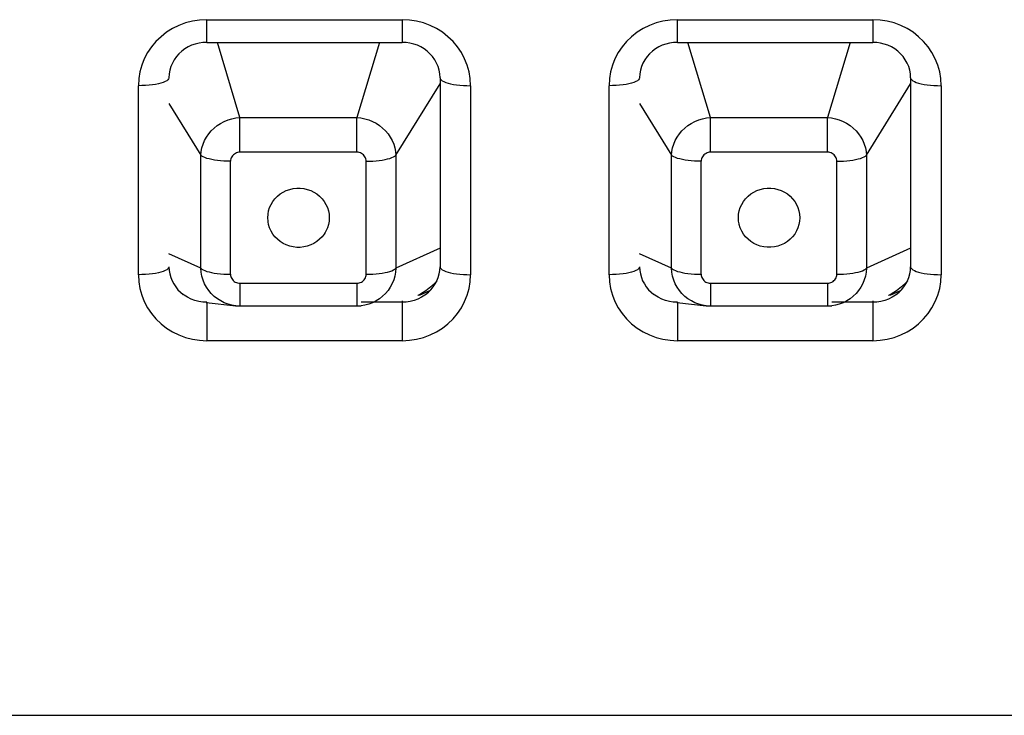
# Model space of a CAD drawing. Units: millimetres. Extents: x 18103 to 24487, y -32613 to -31256.
# Drawn here: x 19124 to 19140, y -31642 to -31631 of the extents above; entities that cross this region are included whole.
import ezdxf

# ---------------------------------------------------------------- set-up
doc = ezdxf.new("R2010")
doc.units = ezdxf.units.MM
doc.layers.add('56081_00_04_BL24', color=7, linetype='Continuous')

msp = doc.modelspace()

# ---------------------------------------------------------------- linework, layer by layer
at = {"layer": '56081_00_04_BL24', "color": 7, "linetype": 'Continuous'}
for p, q in [((19126.443, -31631.091), (19126.331, -31631.12)), ((19126.558, -31631.073), (19126.443, -31631.091)), ((19126.678, -31631.066), (19126.558, -31631.073)), ((19126.678, -31631.066), (19129.878, -31631.066)), ((19126.678, -31631.437), (19126.678, -31631.066)), ((19129.878, -31631.066), (19129.878, -31631.437)), ((19129.997, -31631.073), (19129.878, -31631.066)), ((19130.112, -31631.091), (19129.997, -31631.073)), ((19130.224, -31631.12), (19130.112, -31631.091)), ((19134.143, -31631.091), (19134.031, -31631.12)), ((19134.258, -31631.073), (19134.143, -31631.091)), ((19134.378, -31631.066), (19134.258, -31631.073)), ((19134.378, -31631.066), (19137.578, -31631.066)), ((19134.378, -31631.437), (19134.378, -31631.066)), ((19137.578, -31631.066), (19137.578, -31631.437)), ((19137.697, -31631.073), (19137.578, -31631.066)), ((19137.812, -31631.091), (19137.697, -31631.073)), ((19137.924, -31631.12), (19137.812, -31631.091)), ((19126.02, -31631.273), (19125.93, -31631.344)), ((19126.118, -31631.212), (19126.02, -31631.273)), ((19126.222, -31631.16), (19126.118, -31631.212)), ((19126.331, -31631.12), (19126.222, -31631.16)), ((19130.333, -31631.16), (19130.224, -31631.12)), ((19130.437, -31631.212), (19130.333, -31631.16)), ((19130.535, -31631.273), (19130.437, -31631.212)), ((19130.625, -31631.344), (19130.535, -31631.273)), ((19133.72, -31631.273), (19133.63, -31631.344)), ((19133.818, -31631.212), (19133.72, -31631.273)), ((19133.922, -31631.16), (19133.818, -31631.212)), ((19134.031, -31631.12), (19133.922, -31631.16)), ((19138.033, -31631.16), (19137.924, -31631.12)), ((19138.137, -31631.212), (19138.033, -31631.16)), ((19138.235, -31631.273), (19138.137, -31631.212)), ((19138.325, -31631.344), (19138.235, -31631.273)), ((19125.847, -31631.424), (19125.774, -31631.511)), ((19125.93, -31631.344), (19125.847, -31631.424)), ((19126.678, -31631.437), (19126.615, -31631.44)), ((19126.678, -31631.437), (19129.878, -31631.437)), ((19127.221, -31632.667), (19126.852, -31631.437)), ((19129.503, -31631.437), (19129.134, -31632.667)), ((19129.94, -31631.44), (19129.878, -31631.437)), ((19130.708, -31631.424), (19130.625, -31631.344)), ((19130.781, -31631.511), (19130.708, -31631.424)), ((19133.547, -31631.424), (19133.474, -31631.511)), ((19133.63, -31631.344), (19133.547, -31631.424)), ((19134.378, -31631.437), (19134.315, -31631.44)), ((19134.378, -31631.437), (19137.578, -31631.437)), ((19134.921, -31632.667), (19134.552, -31631.437)), ((19137.203, -31631.437), (19136.834, -31632.667)), ((19137.64, -31631.44), (19137.578, -31631.437)), ((19138.408, -31631.424), (19138.325, -31631.344)), ((19138.481, -31631.511), (19138.408, -31631.424)), ((19125.774, -31631.511), (19125.711, -31631.605)), ((19126.27, -31631.581), (19126.224, -31631.623)), ((19126.32, -31631.544), (19126.27, -31631.581)), ((19126.374, -31631.512), (19126.32, -31631.544)), ((19126.431, -31631.485), (19126.374, -31631.512)), ((19126.491, -31631.464), (19126.431, -31631.485)), ((19126.552, -31631.449), (19126.491, -31631.464)), ((19126.615, -31631.44), (19126.552, -31631.449)), ((19130.003, -31631.449), (19129.94, -31631.44)), ((19130.064, -31631.464), (19130.003, -31631.449)), ((19130.124, -31631.485), (19130.064, -31631.464)), ((19130.181, -31631.512), (19130.124, -31631.485)), ((19130.235, -31631.544), (19130.181, -31631.512)), ((19130.285, -31631.581), (19130.235, -31631.544)), ((19130.331, -31631.623), (19130.285, -31631.581)), ((19130.844, -31631.605), (19130.781, -31631.511)), ((19133.474, -31631.511), (19133.411, -31631.605)), ((19133.97, -31631.581), (19133.924, -31631.623)), ((19134.02, -31631.544), (19133.97, -31631.581)), ((19134.074, -31631.512), (19134.02, -31631.544)), ((19134.131, -31631.485), (19134.074, -31631.512)), ((19134.191, -31631.464), (19134.131, -31631.485)), ((19134.252, -31631.449), (19134.191, -31631.464)), ((19134.315, -31631.44), (19134.252, -31631.449)), ((19137.703, -31631.449), (19137.64, -31631.44)), ((19137.764, -31631.464), (19137.703, -31631.449)), ((19137.824, -31631.485), (19137.764, -31631.464)), ((19137.881, -31631.512), (19137.824, -31631.485)), ((19137.935, -31631.544), (19137.881, -31631.512)), ((19137.985, -31631.581), (19137.935, -31631.544)), ((19138.031, -31631.623), (19137.985, -31631.581)), ((19138.544, -31631.605), (19138.481, -31631.511)), ((19125.657, -31631.706), (19125.615, -31631.811)), ((19125.711, -31631.605), (19125.657, -31631.706)), ((19126.147, -31631.721), (19126.116, -31631.775)), ((19126.183, -31631.67), (19126.147, -31631.721)), ((19126.224, -31631.623), (19126.183, -31631.67)), ((19130.372, -31631.67), (19130.331, -31631.623)), ((19130.408, -31631.721), (19130.372, -31631.67)), ((19130.439, -31631.775), (19130.408, -31631.721)), ((19130.898, -31631.706), (19130.844, -31631.605)), ((19130.94, -31631.811), (19130.898, -31631.706)), ((19133.357, -31631.706), (19133.315, -31631.811)), ((19133.411, -31631.605), (19133.357, -31631.706)), ((19133.847, -31631.721), (19133.816, -31631.775)), ((19133.883, -31631.67), (19133.847, -31631.721)), ((19133.924, -31631.623), (19133.883, -31631.67)), ((19138.072, -31631.67), (19138.031, -31631.623)), ((19138.108, -31631.721), (19138.072, -31631.67)), ((19138.139, -31631.775), (19138.108, -31631.721)), ((19138.598, -31631.706), (19138.544, -31631.605)), ((19138.64, -31631.811), (19138.598, -31631.706)), ((19125.585, -31631.919), (19125.567, -31632.03)), ((19125.615, -31631.811), (19125.585, -31631.919)), ((19126.074, -31631.892), (19126.064, -31631.954)), ((19126.092, -31631.833), (19126.074, -31631.892)), ((19126.116, -31631.775), (19126.092, -31631.833)), ((19130.463, -31631.832), (19130.439, -31631.775)), ((19130.481, -31631.892), (19130.463, -31631.832)), ((19130.491, -31631.954), (19130.481, -31631.892)), ((19130.97, -31631.919), (19130.94, -31631.811)), ((19130.988, -31632.03), (19130.97, -31631.919)), ((19133.285, -31631.919), (19133.267, -31632.03)), ((19133.315, -31631.811), (19133.285, -31631.919)), ((19133.774, -31631.892), (19133.764, -31631.954)), ((19133.792, -31631.833), (19133.774, -31631.892)), ((19133.816, -31631.775), (19133.792, -31631.833)), ((19138.163, -31631.832), (19138.139, -31631.775)), ((19138.181, -31631.892), (19138.163, -31631.832)), ((19138.191, -31631.954), (19138.181, -31631.892)), ((19138.67, -31631.919), (19138.64, -31631.811)), ((19138.688, -31632.03), (19138.67, -31631.919)), ((19125.567, -31632.03), (19125.56, -31632.146)), ((19125.998, -31632.079), (19125.967, -31632.092)), ((19126.024, -31632.065), (19125.998, -31632.079)), ((19126.043, -31632.05), (19126.024, -31632.065)), ((19126.055, -31632.035), (19126.043, -31632.05)), ((19126.06, -31632.02), (19126.055, -31632.035)), ((19126.064, -31631.954), (19126.06, -31632.016)), ((19126.06, -31632.016), (19126.06, -31632.02)), ((19130.495, -31632.016), (19130.491, -31631.954)), ((19130.495, -31632.016), (19130.495, -31635.107)), ((19130.495, -31632.016), (19130.495, -31632.02)), ((19130.495, -31632.02), (19130.5, -31632.035)), ((19130.5, -31632.035), (19130.512, -31632.05)), ((19130.512, -31632.05), (19130.531, -31632.065)), ((19130.531, -31632.065), (19130.557, -31632.079)), ((19130.557, -31632.079), (19130.588, -31632.092)), ((19130.995, -31632.146), (19130.988, -31632.03)), ((19133.267, -31632.03), (19133.26, -31632.146)), ((19133.698, -31632.079), (19133.667, -31632.092)), ((19133.724, -31632.065), (19133.698, -31632.079)), ((19133.743, -31632.05), (19133.724, -31632.065)), ((19133.755, -31632.035), (19133.743, -31632.05)), ((19133.76, -31632.02), (19133.755, -31632.035)), ((19133.764, -31631.954), (19133.76, -31632.016)), ((19133.76, -31632.016), (19133.76, -31632.02)), ((19138.195, -31632.016), (19138.191, -31631.954)), ((19138.195, -31632.016), (19138.195, -31635.107)), ((19138.195, -31632.016), (19138.195, -31632.02)), ((19138.195, -31632.02), (19138.2, -31632.035)), ((19138.2, -31632.035), (19138.212, -31632.05)), ((19138.212, -31632.05), (19138.231, -31632.065)), ((19138.231, -31632.065), (19138.257, -31632.079)), ((19138.257, -31632.079), (19138.288, -31632.092)), ((19138.695, -31632.146), (19138.688, -31632.03)), ((19125.619, -31632.145), (19125.56, -31632.146)), ((19125.56, -31635.237), (19125.56, -31632.146)), ((19125.678, -31632.142), (19125.619, -31632.145)), ((19125.734, -31632.138), (19125.678, -31632.142)), ((19125.789, -31632.131), (19125.734, -31632.138)), ((19125.84, -31632.124), (19125.789, -31632.131)), ((19125.887, -31632.114), (19125.84, -31632.124)), ((19125.929, -31632.104), (19125.887, -31632.114)), ((19125.967, -31632.092), (19125.929, -31632.104)), ((19129.772, -31633.283), (19130.495, -31632.116)), ((19130.588, -31632.092), (19130.626, -31632.104)), ((19130.626, -31632.104), (19130.668, -31632.114)), ((19130.668, -31632.114), (19130.715, -31632.124)), ((19130.715, -31632.124), (19130.766, -31632.131)), ((19130.766, -31632.131), (19130.821, -31632.138)), ((19130.821, -31632.138), (19130.877, -31632.142)), ((19130.877, -31632.142), (19130.936, -31632.145)), ((19130.936, -31632.145), (19130.995, -31632.146)), ((19130.995, -31632.146), (19130.995, -31635.237)), ((19133.319, -31632.145), (19133.26, -31632.146)), ((19133.26, -31635.237), (19133.26, -31632.146)), ((19133.378, -31632.142), (19133.319, -31632.145)), ((19133.434, -31632.138), (19133.378, -31632.142)), ((19133.489, -31632.131), (19133.434, -31632.138)), ((19133.54, -31632.124), (19133.489, -31632.131)), ((19133.587, -31632.114), (19133.54, -31632.124)), ((19133.629, -31632.104), (19133.587, -31632.114)), ((19133.667, -31632.092), (19133.629, -31632.104)), ((19137.472, -31633.283), (19138.195, -31632.116)), ((19138.288, -31632.092), (19138.326, -31632.104)), ((19138.326, -31632.104), (19138.368, -31632.114)), ((19138.368, -31632.114), (19138.415, -31632.124)), ((19138.415, -31632.124), (19138.466, -31632.131)), ((19138.466, -31632.131), (19138.521, -31632.138)), ((19138.521, -31632.138), (19138.577, -31632.142)), ((19138.577, -31632.142), (19138.636, -31632.145)), ((19138.636, -31632.145), (19138.695, -31632.146)), ((19138.695, -31632.146), (19138.695, -31635.237)), ((19126.06, -31632.439), (19126.583, -31633.283)), ((19133.76, -31632.439), (19134.283, -31633.283)), ((19126.965, -31632.731), (19127.027, -31632.706)), ((19127.027, -31632.706), (19127.09, -31632.687)), ((19127.09, -31632.687), (19127.155, -31632.674)), ((19127.155, -31632.674), (19127.221, -31632.667)), ((19127.221, -31632.667), (19129.134, -31632.667)), ((19127.221, -31633.234), (19127.221, -31632.667)), ((19129.134, -31633.234), (19129.134, -31632.667)), ((19129.134, -31632.667), (19129.2, -31632.674)), ((19129.2, -31632.674), (19129.264, -31632.687)), ((19129.264, -31632.687), (19129.328, -31632.706)), ((19129.328, -31632.706), (19129.389, -31632.731)), ((19134.665, -31632.731), (19134.727, -31632.706)), ((19134.727, -31632.706), (19134.79, -31632.687)), ((19134.79, -31632.687), (19134.855, -31632.674)), ((19134.855, -31632.674), (19134.921, -31632.667)), ((19134.921, -31632.667), (19136.834, -31632.667)), ((19134.921, -31633.234), (19134.921, -31632.667)), ((19136.834, -31633.234), (19136.834, -31632.667)), ((19136.834, -31632.667), (19136.9, -31632.674)), ((19136.9, -31632.674), (19136.964, -31632.687)), ((19136.964, -31632.687), (19137.028, -31632.706)), ((19137.028, -31632.706), (19137.089, -31632.731)), ((19126.711, -31632.934), (19126.753, -31632.884)), ((19126.753, -31632.884), (19126.799, -31632.839)), ((19126.799, -31632.839), (19126.851, -31632.798)), ((19126.851, -31632.798), (19126.906, -31632.762)), ((19126.906, -31632.762), (19126.965, -31632.731)), ((19129.389, -31632.731), (19129.448, -31632.761)), ((19129.448, -31632.761), (19129.503, -31632.797)), ((19129.503, -31632.797), (19129.555, -31632.838)), ((19129.555, -31632.838), (19129.602, -31632.883)), ((19129.602, -31632.883), (19129.644, -31632.933)), ((19134.411, -31632.934), (19134.453, -31632.884)), ((19134.453, -31632.884), (19134.499, -31632.839)), ((19134.499, -31632.839), (19134.551, -31632.798)), ((19134.551, -31632.798), (19134.606, -31632.762)), ((19134.606, -31632.762), (19134.665, -31632.731)), ((19137.089, -31632.731), (19137.148, -31632.761)), ((19137.148, -31632.761), (19137.203, -31632.797)), ((19137.203, -31632.797), (19137.255, -31632.838)), ((19137.255, -31632.838), (19137.302, -31632.883)), ((19137.302, -31632.883), (19137.344, -31632.933)), ((19126.618, -31633.101), (19126.643, -31633.043)), ((19126.643, -31633.043), (19126.674, -31632.987)), ((19126.674, -31632.987), (19126.711, -31632.934)), ((19129.644, -31632.933), (19129.681, -31632.986)), ((19129.681, -31632.986), (19129.712, -31633.042)), ((19129.712, -31633.042), (19129.737, -31633.1)), ((19134.318, -31633.101), (19134.343, -31633.043)), ((19134.343, -31633.043), (19134.374, -31632.987)), ((19134.374, -31632.987), (19134.411, -31632.934)), ((19137.344, -31632.933), (19137.381, -31632.986)), ((19137.381, -31632.986), (19137.412, -31633.042)), ((19137.412, -31633.042), (19137.437, -31633.1)), ((19126.588, -31633.222), (19126.6, -31633.161)), ((19126.6, -31633.161), (19126.618, -31633.101)), ((19129.737, -31633.1), (19129.755, -31633.16)), ((19129.755, -31633.16), (19129.767, -31633.222)), ((19134.288, -31633.222), (19134.3, -31633.161)), ((19134.3, -31633.161), (19134.318, -31633.101)), ((19137.437, -31633.1), (19137.455, -31633.16)), ((19137.455, -31633.16), (19137.467, -31633.222)), ((19126.583, -31633.283), (19126.588, -31633.222)), ((19126.583, -31635.132), (19126.583, -31633.283)), ((19126.599, -31633.297), (19126.583, -31633.283)), ((19126.621, -31633.31), (19126.599, -31633.297)), ((19126.649, -31633.322), (19126.621, -31633.31)), ((19126.681, -31633.334), (19126.649, -31633.322)), ((19126.719, -31633.344), (19126.681, -31633.334)), ((19126.76, -31633.354), (19126.719, -31633.344)), ((19126.805, -31633.362), (19126.76, -31633.354)), ((19126.854, -31633.369), (19126.805, -31633.362)), ((19126.905, -31633.374), (19126.854, -31633.369)), ((19127.069, -31633.362), (19127.068, -31633.381)), ((19127.073, -31633.343), (19127.069, -31633.362)), ((19127.08, -31633.325), (19127.073, -31633.343)), ((19127.089, -31633.308), (19127.08, -31633.325)), ((19127.101, -31633.291), (19127.089, -31633.308)), ((19127.114, -31633.277), (19127.101, -31633.291)), ((19127.13, -31633.264), (19127.114, -31633.277)), ((19127.147, -31633.253), (19127.13, -31633.264)), ((19127.165, -31633.245), (19127.147, -31633.253)), ((19127.183, -31633.239), (19127.165, -31633.245)), ((19127.201, -31633.235), (19127.183, -31633.239)), ((19127.221, -31633.234), (19127.201, -31633.235)), ((19129.134, -31633.234), (19127.221, -31633.234)), ((19129.155, -31633.235), (19129.134, -31633.234)), ((19129.174, -31633.239), (19129.155, -31633.235)), ((19129.192, -31633.245), (19129.174, -31633.239)), ((19129.21, -31633.254), (19129.192, -31633.245)), ((19129.227, -31633.265), (19129.21, -31633.254)), ((19129.243, -31633.278), (19129.227, -31633.265)), ((19129.256, -31633.293), (19129.243, -31633.278)), ((19129.267, -31633.31), (19129.256, -31633.293)), ((19129.276, -31633.327), (19129.267, -31633.31)), ((19129.282, -31633.344), (19129.276, -31633.327)), ((19129.286, -31633.363), (19129.282, -31633.344)), ((19129.287, -31633.381), (19129.286, -31633.363)), ((19129.45, -31633.374), (19129.501, -31633.369)), ((19129.501, -31633.369), (19129.549, -31633.362)), ((19129.549, -31633.362), (19129.595, -31633.354)), ((19129.595, -31633.354), (19129.636, -31633.344)), ((19129.636, -31633.344), (19129.674, -31633.334)), ((19129.674, -31633.334), (19129.706, -31633.322)), ((19129.706, -31633.322), (19129.734, -31633.31)), ((19129.734, -31633.31), (19129.756, -31633.297)), ((19129.756, -31633.297), (19129.772, -31633.283)), ((19129.767, -31633.222), (19129.772, -31633.283)), ((19129.772, -31633.283), (19129.772, -31635.132)), ((19134.283, -31633.283), (19134.288, -31633.222)), ((19134.283, -31635.132), (19134.283, -31633.283)), ((19134.299, -31633.297), (19134.283, -31633.283)), ((19134.321, -31633.31), (19134.299, -31633.297)), ((19134.349, -31633.322), (19134.321, -31633.31)), ((19134.381, -31633.334), (19134.349, -31633.322)), ((19134.419, -31633.344), (19134.381, -31633.334)), ((19134.46, -31633.354), (19134.419, -31633.344)), ((19134.505, -31633.362), (19134.46, -31633.354)), ((19134.554, -31633.369), (19134.505, -31633.362)), ((19134.605, -31633.374), (19134.554, -31633.369)), ((19134.769, -31633.362), (19134.768, -31633.381)), ((19134.773, -31633.343), (19134.769, -31633.362)), ((19134.78, -31633.325), (19134.773, -31633.343)), ((19134.789, -31633.308), (19134.78, -31633.325)), ((19134.801, -31633.291), (19134.789, -31633.308)), ((19134.814, -31633.277), (19134.801, -31633.291)), ((19134.83, -31633.264), (19134.814, -31633.277)), ((19134.847, -31633.253), (19134.83, -31633.264)), ((19134.865, -31633.245), (19134.847, -31633.253)), ((19134.883, -31633.239), (19134.865, -31633.245)), ((19134.901, -31633.235), (19134.883, -31633.239)), ((19134.921, -31633.234), (19134.901, -31633.235)), ((19136.834, -31633.234), (19134.921, -31633.234)), ((19136.855, -31633.235), (19136.834, -31633.234)), ((19136.874, -31633.239), (19136.855, -31633.235)), ((19136.892, -31633.245), (19136.874, -31633.239)), ((19136.91, -31633.254), (19136.892, -31633.245)), ((19136.927, -31633.265), (19136.91, -31633.254)), ((19136.943, -31633.278), (19136.927, -31633.265)), ((19136.956, -31633.293), (19136.943, -31633.278)), ((19136.967, -31633.31), (19136.956, -31633.293)), ((19136.976, -31633.327), (19136.967, -31633.31)), ((19136.982, -31633.344), (19136.976, -31633.327)), ((19136.986, -31633.363), (19136.982, -31633.344)), ((19136.987, -31633.381), (19136.986, -31633.363)), ((19137.15, -31633.374), (19137.201, -31633.369)), ((19137.201, -31633.369), (19137.249, -31633.362)), ((19137.249, -31633.362), (19137.295, -31633.354)), ((19137.295, -31633.354), (19137.336, -31633.344)), ((19137.336, -31633.344), (19137.374, -31633.334)), ((19137.374, -31633.334), (19137.406, -31633.322)), ((19137.406, -31633.322), (19137.434, -31633.31)), ((19137.434, -31633.31), (19137.456, -31633.297)), ((19137.456, -31633.297), (19137.472, -31633.283)), ((19137.467, -31633.222), (19137.472, -31633.283)), ((19137.472, -31633.283), (19137.472, -31635.132)), ((19126.958, -31633.378), (19126.905, -31633.374)), ((19127.013, -31633.38), (19126.958, -31633.378)), ((19127.068, -31633.381), (19127.013, -31633.38)), ((19127.068, -31635.23), (19127.068, -31633.381)), ((19129.287, -31633.381), (19129.342, -31633.38)), ((19129.287, -31635.23), (19129.287, -31633.381)), ((19129.342, -31633.38), (19129.397, -31633.378)), ((19129.397, -31633.378), (19129.45, -31633.374)), ((19134.658, -31633.378), (19134.605, -31633.374)), ((19134.713, -31633.38), (19134.658, -31633.378)), ((19134.768, -31633.381), (19134.713, -31633.38)), ((19134.768, -31635.23), (19134.768, -31633.381)), ((19136.987, -31633.381), (19137.042, -31633.38)), ((19136.987, -31635.23), (19136.987, -31633.381)), ((19137.042, -31633.38), (19137.097, -31633.378)), ((19137.097, -31633.378), (19137.15, -31633.374)), ((19127.98, -31633.86), (19128.036, -31633.841)), ((19128.036, -31633.841), (19128.092, -31633.828)), ((19128.092, -31633.828), (19128.15, -31633.821)), ((19128.15, -31633.821), (19128.209, -31633.821)), ((19128.209, -31633.821), (19128.267, -31633.828)), ((19128.267, -31633.828), (19128.324, -31633.841)), ((19128.324, -31633.841), (19128.379, -31633.86)), ((19135.68, -31633.861), (19135.735, -31633.841)), ((19135.735, -31633.841), (19135.792, -31633.828)), ((19135.792, -31633.828), (19135.85, -31633.822)), ((19135.85, -31633.822), (19135.909, -31633.822)), ((19135.909, -31633.822), (19135.966, -31633.828)), ((19135.966, -31633.828), (19136.023, -31633.841)), ((19136.023, -31633.841), (19136.078, -31633.861)), ((19127.76, -31634.039), (19127.794, -31633.994)), ((19127.794, -31633.994), (19127.834, -31633.953)), ((19127.834, -31633.953), (19127.88, -31633.916)), ((19127.88, -31633.916), (19127.928, -31633.885)), ((19127.928, -31633.885), (19127.98, -31633.86)), ((19128.379, -31633.86), (19128.432, -31633.885)), ((19128.432, -31633.885), (19128.48, -31633.916)), ((19128.48, -31633.916), (19128.525, -31633.953)), ((19128.525, -31633.953), (19128.565, -31633.994)), ((19128.565, -31633.994), (19128.6, -31634.039)), ((19135.46, -31634.039), (19135.495, -31633.994)), ((19135.495, -31633.994), (19135.535, -31633.953)), ((19135.535, -31633.953), (19135.58, -31633.917)), ((19135.58, -31633.917), (19135.628, -31633.886)), ((19135.628, -31633.886), (19135.68, -31633.861)), ((19136.078, -31633.861), (19136.13, -31633.886)), ((19136.13, -31633.886), (19136.179, -31633.917)), ((19136.179, -31633.917), (19136.224, -31633.953)), ((19136.224, -31633.953), (19136.264, -31633.994)), ((19136.264, -31633.994), (19136.298, -31634.039)), ((19127.691, -31634.193), (19127.707, -31634.14)), ((19127.707, -31634.14), (19127.73, -31634.088)), ((19127.73, -31634.088), (19127.76, -31634.039)), ((19128.6, -31634.039), (19128.629, -31634.088)), ((19128.629, -31634.088), (19128.653, -31634.14)), ((19128.653, -31634.14), (19128.669, -31634.193)), ((19135.391, -31634.193), (19135.407, -31634.14)), ((19135.407, -31634.14), (19135.431, -31634.088)), ((19135.431, -31634.088), (19135.46, -31634.039)), ((19136.298, -31634.039), (19136.328, -31634.088)), ((19136.328, -31634.088), (19136.351, -31634.14)), ((19136.351, -31634.14), (19136.367, -31634.193)), ((19127.677, -31634.305), (19127.681, -31634.248)), ((19127.681, -31634.363), (19127.677, -31634.305)), ((19127.681, -31634.248), (19127.691, -31634.193)), ((19128.669, -31634.193), (19128.679, -31634.248)), ((19128.679, -31634.248), (19128.683, -31634.305)), ((19128.683, -31634.305), (19128.679, -31634.363)), ((19135.377, -31634.305), (19135.381, -31634.248)), ((19135.381, -31634.363), (19135.377, -31634.305)), ((19135.381, -31634.248), (19135.391, -31634.193)), ((19136.367, -31634.193), (19136.377, -31634.248)), ((19136.377, -31634.248), (19136.381, -31634.305)), ((19136.381, -31634.305), (19136.377, -31634.363)), ((19127.682, -31634.371), (19127.681, -31634.363)), ((19127.691, -31634.418), (19127.682, -31634.371)), ((19127.707, -31634.471), (19127.691, -31634.418)), ((19127.73, -31634.523), (19127.707, -31634.471)), ((19128.653, -31634.471), (19128.629, -31634.523)), ((19128.669, -31634.418), (19128.653, -31634.471)), ((19128.679, -31634.363), (19128.669, -31634.418)), ((19135.388, -31634.403), (19135.381, -31634.363)), ((19135.391, -31634.418), (19135.388, -31634.403)), ((19135.407, -31634.471), (19135.391, -31634.418)), ((19135.431, -31634.523), (19135.407, -31634.471)), ((19136.351, -31634.471), (19136.329, -31634.52)), ((19136.367, -31634.418), (19136.351, -31634.471)), ((19136.377, -31634.363), (19136.367, -31634.418)), ((19127.76, -31634.572), (19127.73, -31634.523)), ((19127.794, -31634.617), (19127.76, -31634.572)), ((19127.834, -31634.658), (19127.794, -31634.617)), ((19127.88, -31634.695), (19127.834, -31634.658)), ((19128.525, -31634.658), (19128.48, -31634.695)), ((19128.565, -31634.617), (19128.525, -31634.658)), ((19128.6, -31634.572), (19128.565, -31634.617)), ((19128.616, -31634.547), (19128.6, -31634.572)), ((19128.629, -31634.523), (19128.616, -31634.547)), ((19135.46, -31634.572), (19135.431, -31634.523)), ((19135.495, -31634.617), (19135.46, -31634.572)), ((19135.535, -31634.658), (19135.495, -31634.617)), ((19135.58, -31634.694), (19135.535, -31634.658)), ((19136.224, -31634.657), (19136.179, -31634.694)), ((19136.264, -31634.617), (19136.224, -31634.657)), ((19136.298, -31634.572), (19136.264, -31634.617)), ((19136.329, -31634.52), (19136.298, -31634.572)), ((19127.928, -31634.726), (19127.88, -31634.695)), ((19127.98, -31634.751), (19127.928, -31634.726)), ((19128.036, -31634.77), (19127.98, -31634.751)), ((19128.092, -31634.783), (19128.036, -31634.77)), ((19128.15, -31634.79), (19128.092, -31634.783)), ((19128.209, -31634.79), (19128.15, -31634.79)), ((19128.267, -31634.783), (19128.209, -31634.79)), ((19128.324, -31634.77), (19128.267, -31634.783)), ((19128.379, -31634.751), (19128.324, -31634.77)), ((19128.432, -31634.726), (19128.379, -31634.751)), ((19128.48, -31634.695), (19128.432, -31634.726)), ((19130.495, -31634.802), (19129.772, -31635.132)), ((19135.628, -31634.725), (19135.58, -31634.694)), ((19135.68, -31634.75), (19135.628, -31634.725)), ((19135.735, -31634.77), (19135.68, -31634.75)), ((19135.792, -31634.783), (19135.735, -31634.77)), ((19135.85, -31634.789), (19135.792, -31634.783)), ((19135.909, -31634.789), (19135.85, -31634.789)), ((19135.966, -31634.783), (19135.909, -31634.789)), ((19136.023, -31634.769), (19135.966, -31634.783)), ((19136.078, -31634.75), (19136.023, -31634.769)), ((19136.13, -31634.725), (19136.078, -31634.75)), ((19136.179, -31634.694), (19136.13, -31634.725)), ((19138.195, -31634.802), (19137.472, -31635.132)), ((19126.583, -31635.132), (19126.06, -31634.893)), ((19134.283, -31635.132), (19133.76, -31634.893)), ((19126.043, -31635.141), (19126.024, -31635.156)), ((19126.055, -31635.126), (19126.043, -31635.141)), ((19126.06, -31635.111), (19126.055, -31635.126)), ((19126.06, -31635.107), (19126.063, -31635.166)), ((19126.06, -31635.107), (19126.06, -31635.111)), ((19126.583, -31635.132), (19126.599, -31635.145)), ((19126.588, -31635.197), (19126.583, -31635.132)), ((19129.756, -31635.145), (19129.772, -31635.132)), ((19129.772, -31635.132), (19129.767, -31635.197)), ((19130.492, -31635.166), (19130.495, -31635.107)), ((19130.495, -31635.107), (19130.495, -31635.111)), ((19130.495, -31635.111), (19130.5, -31635.126)), ((19130.5, -31635.126), (19130.512, -31635.141)), ((19130.512, -31635.141), (19130.531, -31635.156)), ((19133.743, -31635.141), (19133.724, -31635.156)), ((19133.755, -31635.126), (19133.743, -31635.141)), ((19133.76, -31635.111), (19133.755, -31635.126)), ((19133.76, -31635.107), (19133.76, -31635.111)), ((19133.76, -31635.107), (19133.763, -31635.166)), ((19134.283, -31635.132), (19134.299, -31635.145)), ((19134.288, -31635.197), (19134.283, -31635.132)), ((19137.456, -31635.145), (19137.472, -31635.132)), ((19137.472, -31635.132), (19137.467, -31635.197)), ((19138.192, -31635.166), (19138.195, -31635.107)), ((19138.195, -31635.107), (19138.195, -31635.111)), ((19138.195, -31635.111), (19138.2, -31635.126)), ((19138.2, -31635.126), (19138.212, -31635.141)), ((19138.212, -31635.141), (19138.231, -31635.156)), ((19125.619, -31635.236), (19125.56, -31635.237)), ((19125.56, -31635.237), (19125.567, -31635.352)), ((19125.678, -31635.233), (19125.619, -31635.236)), ((19125.734, -31635.229), (19125.678, -31635.233)), ((19125.789, -31635.222), (19125.734, -31635.229)), ((19125.84, -31635.215), (19125.789, -31635.222)), ((19125.887, -31635.205), (19125.84, -31635.215)), ((19125.929, -31635.195), (19125.887, -31635.205)), ((19125.967, -31635.183), (19125.929, -31635.195)), ((19125.998, -31635.17), (19125.967, -31635.183)), ((19126.024, -31635.156), (19125.998, -31635.17)), ((19126.063, -31635.166), (19126.073, -31635.225)), ((19126.073, -31635.225), (19126.089, -31635.281)), ((19126.089, -31635.281), (19126.11, -31635.336)), ((19126.6, -31635.261), (19126.588, -31635.197)), ((19126.599, -31635.145), (19126.621, -31635.158)), ((19126.618, -31635.324), (19126.6, -31635.261)), ((19126.621, -31635.158), (19126.648, -31635.17)), ((19126.648, -31635.17), (19126.68, -31635.182)), ((19126.68, -31635.182), (19126.716, -31635.192)), ((19126.716, -31635.192), (19126.757, -31635.202)), ((19126.757, -31635.202), (19126.802, -31635.21)), ((19126.802, -31635.21), (19126.85, -31635.217)), ((19126.85, -31635.217), (19126.902, -31635.222)), ((19126.902, -31635.222), (19126.956, -31635.226)), ((19126.956, -31635.226), (19127.011, -31635.229)), ((19127.011, -31635.229), (19127.068, -31635.23)), ((19127.068, -31635.23), (19127.069, -31635.248)), ((19127.069, -31635.248), (19127.073, -31635.266)), ((19127.073, -31635.266), (19127.079, -31635.284)), ((19127.079, -31635.284), (19127.088, -31635.301)), ((19127.088, -31635.301), (19127.099, -31635.318)), ((19129.254, -31635.32), (19129.266, -31635.303)), ((19129.266, -31635.303), (19129.275, -31635.286)), ((19129.275, -31635.286), (19129.282, -31635.268)), ((19129.282, -31635.268), (19129.286, -31635.249)), ((19129.286, -31635.249), (19129.287, -31635.23)), ((19129.287, -31635.23), (19129.342, -31635.229)), ((19129.342, -31635.229), (19129.397, -31635.227)), ((19129.397, -31635.227), (19129.45, -31635.223)), ((19129.45, -31635.223), (19129.501, -31635.217)), ((19129.501, -31635.217), (19129.55, -31635.21)), ((19129.55, -31635.21), (19129.595, -31635.202)), ((19129.595, -31635.202), (19129.636, -31635.193)), ((19129.636, -31635.193), (19129.674, -31635.182)), ((19129.674, -31635.182), (19129.706, -31635.171)), ((19129.706, -31635.171), (19129.734, -31635.158)), ((19129.734, -31635.158), (19129.756, -31635.145)), ((19129.755, -31635.26), (19129.737, -31635.323)), ((19129.767, -31635.197), (19129.755, -31635.26)), ((19130.445, -31635.336), (19130.466, -31635.281)), ((19130.466, -31635.281), (19130.482, -31635.225)), ((19130.482, -31635.225), (19130.492, -31635.166)), ((19130.531, -31635.156), (19130.557, -31635.17)), ((19130.557, -31635.17), (19130.588, -31635.183)), ((19130.588, -31635.183), (19130.626, -31635.195)), ((19130.626, -31635.195), (19130.668, -31635.205)), ((19130.668, -31635.205), (19130.715, -31635.215)), ((19130.715, -31635.215), (19130.766, -31635.222)), ((19130.766, -31635.222), (19130.821, -31635.229)), ((19130.821, -31635.229), (19130.877, -31635.233)), ((19130.877, -31635.233), (19130.936, -31635.236)), ((19130.936, -31635.236), (19130.995, -31635.237)), ((19130.988, -31635.352), (19130.995, -31635.237)), ((19133.319, -31635.236), (19133.26, -31635.237)), ((19133.26, -31635.237), (19133.267, -31635.352)), ((19133.378, -31635.233), (19133.319, -31635.236)), ((19133.434, -31635.229), (19133.378, -31635.233)), ((19133.489, -31635.222), (19133.434, -31635.229)), ((19133.54, -31635.215), (19133.489, -31635.222)), ((19133.587, -31635.205), (19133.54, -31635.215)), ((19133.629, -31635.195), (19133.587, -31635.205)), ((19133.667, -31635.183), (19133.629, -31635.195)), ((19133.698, -31635.17), (19133.667, -31635.183)), ((19133.724, -31635.156), (19133.698, -31635.17)), ((19133.763, -31635.166), (19133.773, -31635.225)), ((19133.773, -31635.225), (19133.789, -31635.281)), ((19133.789, -31635.281), (19133.81, -31635.336)), ((19134.3, -31635.261), (19134.288, -31635.197)), ((19134.299, -31635.145), (19134.321, -31635.158)), ((19134.318, -31635.324), (19134.3, -31635.261)), ((19134.321, -31635.158), (19134.348, -31635.17)), ((19134.348, -31635.17), (19134.38, -31635.182)), ((19134.38, -31635.182), (19134.416, -31635.192)), ((19134.416, -31635.192), (19134.457, -31635.202)), ((19134.457, -31635.202), (19134.502, -31635.21)), ((19134.502, -31635.21), (19134.55, -31635.217)), ((19134.55, -31635.217), (19134.602, -31635.222)), ((19134.602, -31635.222), (19134.656, -31635.226)), ((19134.656, -31635.226), (19134.711, -31635.229)), ((19134.711, -31635.229), (19134.768, -31635.23)), ((19134.768, -31635.23), (19134.769, -31635.248)), ((19134.769, -31635.248), (19134.773, -31635.266)), ((19134.773, -31635.266), (19134.779, -31635.284)), ((19134.779, -31635.284), (19134.788, -31635.301)), ((19134.788, -31635.301), (19134.799, -31635.318)), ((19136.954, -31635.32), (19136.966, -31635.303)), ((19136.966, -31635.303), (19136.975, -31635.286)), ((19136.975, -31635.286), (19136.982, -31635.268)), ((19136.982, -31635.268), (19136.986, -31635.249)), ((19136.986, -31635.249), (19136.987, -31635.23)), ((19136.987, -31635.23), (19137.042, -31635.229)), ((19137.042, -31635.229), (19137.097, -31635.227)), ((19137.097, -31635.227), (19137.15, -31635.223)), ((19137.15, -31635.223), (19137.201, -31635.217)), ((19137.201, -31635.217), (19137.25, -31635.21)), ((19137.25, -31635.21), (19137.295, -31635.202)), ((19137.295, -31635.202), (19137.336, -31635.193)), ((19137.336, -31635.193), (19137.374, -31635.182)), ((19137.374, -31635.182), (19137.406, -31635.171)), ((19137.406, -31635.171), (19137.434, -31635.158)), ((19137.434, -31635.158), (19137.456, -31635.145)), ((19137.455, -31635.26), (19137.437, -31635.323)), ((19137.467, -31635.197), (19137.455, -31635.26)), ((19138.145, -31635.336), (19138.166, -31635.281)), ((19138.166, -31635.281), (19138.182, -31635.225)), ((19138.182, -31635.225), (19138.192, -31635.166)), ((19138.231, -31635.156), (19138.257, -31635.17)), ((19138.257, -31635.17), (19138.288, -31635.183)), ((19138.288, -31635.183), (19138.326, -31635.195)), ((19138.326, -31635.195), (19138.368, -31635.205)), ((19138.368, -31635.205), (19138.415, -31635.215)), ((19138.415, -31635.215), (19138.466, -31635.222)), ((19138.466, -31635.222), (19138.521, -31635.229)), ((19138.521, -31635.229), (19138.577, -31635.233)), ((19138.577, -31635.233), (19138.636, -31635.236)), ((19138.636, -31635.236), (19138.695, -31635.237)), ((19138.688, -31635.352), (19138.695, -31635.237)), ((19125.567, -31635.352), (19125.585, -31635.464)), ((19125.585, -31635.464), (19125.615, -31635.571)), ((19126.11, -31635.336), (19126.138, -31635.388)), ((19126.138, -31635.388), (19126.17, -31635.437)), ((19126.17, -31635.437), (19126.208, -31635.483)), ((19126.643, -31635.384), (19126.618, -31635.324)), ((19126.674, -31635.442), (19126.643, -31635.384)), ((19126.711, -31635.496), (19126.674, -31635.442)), ((19127.099, -31635.318), (19127.112, -31635.333)), ((19127.112, -31635.333), (19127.128, -31635.346)), ((19127.128, -31635.346), (19127.145, -31635.357)), ((19127.145, -31635.357), (19127.163, -31635.366)), ((19127.163, -31635.366), (19127.181, -31635.372)), ((19127.181, -31635.372), (19127.201, -31635.376)), ((19127.201, -31635.376), (19127.221, -31635.377)), ((19127.221, -31635.377), (19129.134, -31635.377)), ((19127.221, -31635.377), (19127.221, -31635.748)), ((19129.134, -31635.377), (19129.154, -31635.376)), ((19129.134, -31635.377), (19129.134, -31635.748)), ((19129.154, -31635.376), (19129.172, -31635.372)), ((19129.172, -31635.372), (19129.19, -31635.366)), ((19129.19, -31635.366), (19129.208, -31635.358)), ((19129.208, -31635.358), (19129.225, -31635.347)), ((19129.225, -31635.347), (19129.241, -31635.334)), ((19129.241, -31635.334), (19129.254, -31635.32)), ((19129.681, -31635.441), (19129.644, -31635.495)), ((19129.712, -31635.383), (19129.681, -31635.441)), ((19129.737, -31635.323), (19129.712, -31635.383)), ((19130.345, -31635.437), (19130.263, -31635.502)), ((19130.421, -31635.364), (19130.345, -31635.437)), ((19130.347, -31635.483), (19130.385, -31635.437)), ((19130.385, -31635.437), (19130.417, -31635.388)), ((19130.417, -31635.388), (19130.445, -31635.336)), ((19130.445, -31635.335), (19130.421, -31635.364)), ((19130.94, -31635.571), (19130.97, -31635.464)), ((19130.97, -31635.464), (19130.988, -31635.352)), ((19133.267, -31635.352), (19133.285, -31635.464)), ((19133.285, -31635.464), (19133.315, -31635.571)), ((19133.81, -31635.336), (19133.838, -31635.388)), ((19133.838, -31635.388), (19133.87, -31635.437)), ((19133.87, -31635.437), (19133.908, -31635.483)), ((19134.343, -31635.384), (19134.318, -31635.324)), ((19134.374, -31635.442), (19134.343, -31635.384)), ((19134.411, -31635.496), (19134.374, -31635.442)), ((19134.799, -31635.318), (19134.812, -31635.333)), ((19134.812, -31635.333), (19134.828, -31635.346)), ((19134.828, -31635.346), (19134.845, -31635.357)), ((19134.845, -31635.357), (19134.863, -31635.366)), ((19134.863, -31635.366), (19134.881, -31635.372)), ((19134.881, -31635.372), (19134.901, -31635.376)), ((19134.901, -31635.376), (19134.921, -31635.377)), ((19134.921, -31635.377), (19136.834, -31635.377)), ((19134.921, -31635.377), (19134.921, -31635.748)), ((19136.834, -31635.377), (19136.854, -31635.376)), ((19136.834, -31635.377), (19136.834, -31635.748)), ((19136.854, -31635.376), (19136.872, -31635.372)), ((19136.872, -31635.372), (19136.89, -31635.366)), ((19136.89, -31635.366), (19136.908, -31635.358)), ((19136.908, -31635.358), (19136.925, -31635.347)), ((19136.925, -31635.347), (19136.941, -31635.334)), ((19136.941, -31635.334), (19136.954, -31635.32)), ((19137.381, -31635.441), (19137.344, -31635.495)), ((19137.412, -31635.383), (19137.381, -31635.441)), ((19137.437, -31635.323), (19137.412, -31635.383)), ((19138.045, -31635.437), (19137.963, -31635.502)), ((19138.121, -31635.364), (19138.045, -31635.437)), ((19138.047, -31635.483), (19138.085, -31635.437)), ((19138.085, -31635.437), (19138.117, -31635.388)), ((19138.117, -31635.388), (19138.145, -31635.336)), ((19138.145, -31635.335), (19138.121, -31635.364)), ((19138.64, -31635.571), (19138.67, -31635.464)), ((19138.67, -31635.464), (19138.688, -31635.352)), ((19125.615, -31635.571), (19125.657, -31635.676)), ((19126.208, -31635.483), (19126.249, -31635.525)), ((19126.249, -31635.525), (19126.295, -31635.562)), ((19126.308, -31635.571), (19126.295, -31635.562)), ((19126.363, -31635.606), (19126.308, -31635.571)), ((19126.422, -31635.635), (19126.363, -31635.606)), ((19126.753, -31635.546), (19126.711, -31635.496)), ((19126.8, -31635.591), (19126.753, -31635.546)), ((19126.852, -31635.631), (19126.8, -31635.591)), ((19129.556, -31635.59), (19129.504, -31635.631)), ((19129.603, -31635.545), (19129.556, -31635.59)), ((19129.644, -31635.495), (19129.603, -31635.545)), ((19130.174, -31635.557), (19130.131, -31635.577)), ((19130.164, -31635.569), (19130.131, -31635.577)), ((19130.192, -31635.606), (19130.133, -31635.635)), ((19130.254, -31635.535), (19130.164, -31635.569)), ((19130.263, -31635.502), (19130.174, -31635.557)), ((19130.247, -31635.571), (19130.192, -31635.606)), ((19130.26, -31635.562), (19130.247, -31635.571)), ((19130.335, -31635.495), (19130.254, -31635.535)), ((19130.26, -31635.562), (19130.306, -31635.525)), ((19130.306, -31635.525), (19130.347, -31635.483)), ((19130.898, -31635.676), (19130.94, -31635.571)), ((19133.315, -31635.571), (19133.357, -31635.676)), ((19133.908, -31635.483), (19133.949, -31635.525)), ((19133.949, -31635.525), (19133.995, -31635.562)), ((19134.008, -31635.571), (19133.995, -31635.562)), ((19134.063, -31635.606), (19134.008, -31635.571)), ((19134.122, -31635.635), (19134.063, -31635.606)), ((19134.453, -31635.546), (19134.411, -31635.496)), ((19134.5, -31635.591), (19134.453, -31635.546)), ((19134.552, -31635.631), (19134.5, -31635.591)), ((19137.256, -31635.59), (19137.204, -31635.631)), ((19137.303, -31635.545), (19137.256, -31635.59)), ((19137.344, -31635.495), (19137.303, -31635.545)), ((19137.874, -31635.557), (19137.831, -31635.577)), ((19137.864, -31635.569), (19137.831, -31635.577)), ((19137.892, -31635.606), (19137.833, -31635.635)), ((19137.954, -31635.535), (19137.864, -31635.569)), ((19137.963, -31635.502), (19137.874, -31635.557)), ((19137.947, -31635.571), (19137.892, -31635.606)), ((19137.96, -31635.562), (19137.947, -31635.571)), ((19138.035, -31635.495), (19137.954, -31635.535)), ((19137.96, -31635.562), (19138.006, -31635.525)), ((19138.006, -31635.525), (19138.047, -31635.483)), ((19138.598, -31635.676), (19138.64, -31635.571)), ((19125.657, -31635.676), (19125.711, -31635.777)), ((19125.711, -31635.777), (19125.774, -31635.872)), ((19126.483, -31635.658), (19126.422, -31635.635)), ((19126.547, -31635.674), (19126.483, -31635.658)), ((19126.612, -31635.684), (19126.547, -31635.674)), ((19126.678, -31635.687), (19126.612, -31635.684)), ((19126.669, -31635.69), (19127.152, -31635.744)), ((19126.678, -31635.687), (19126.678, -31636.316)), ((19126.907, -31635.666), (19126.852, -31635.631)), ((19126.966, -31635.695), (19126.907, -31635.666)), ((19127.027, -31635.718), (19126.966, -31635.695)), ((19127.091, -31635.735), (19127.027, -31635.718)), ((19127.149, -31635.744), (19127.091, -31635.735)), ((19127.152, -31635.744), (19127.149, -31635.744)), ((19127.149, -31635.744), (19127.169, -31635.746)), ((19127.169, -31635.746), (19127.221, -31635.748)), ((19127.221, -31635.748), (19129.134, -31635.748)), ((19129.134, -31635.748), (19129.174, -31635.747)), ((19129.174, -31635.747), (19129.206, -31635.744)), ((19129.206, -31635.744), (19129.203, -31635.744)), ((19129.878, -31635.687), (19129.206, -31635.687)), ((19129.265, -31635.735), (19129.206, -31635.744)), ((19129.328, -31635.718), (19129.265, -31635.735)), ((19129.39, -31635.695), (19129.328, -31635.718)), ((19129.449, -31635.666), (19129.39, -31635.695)), ((19129.504, -31635.631), (19129.449, -31635.666)), ((19129.878, -31635.665), (19129.878, -31636.316)), ((19129.943, -31635.684), (19129.878, -31635.687)), ((19130.008, -31635.674), (19129.943, -31635.684)), ((19130.072, -31635.658), (19130.008, -31635.674)), ((19130.133, -31635.635), (19130.072, -31635.658)), ((19130.781, -31635.872), (19130.844, -31635.777)), ((19130.844, -31635.777), (19130.898, -31635.676)), ((19133.357, -31635.676), (19133.411, -31635.777)), ((19133.411, -31635.777), (19133.474, -31635.872)), ((19134.183, -31635.658), (19134.122, -31635.635)), ((19134.247, -31635.674), (19134.183, -31635.658)), ((19134.312, -31635.684), (19134.247, -31635.674)), ((19134.378, -31635.687), (19134.312, -31635.684)), ((19134.369, -31635.69), (19134.852, -31635.744)), ((19134.378, -31635.687), (19134.378, -31636.316)), ((19134.607, -31635.666), (19134.552, -31635.631)), ((19134.666, -31635.695), (19134.607, -31635.666)), ((19134.727, -31635.718), (19134.666, -31635.695)), ((19134.791, -31635.735), (19134.727, -31635.718)), ((19134.849, -31635.744), (19134.791, -31635.735)), ((19134.852, -31635.744), (19134.849, -31635.744)), ((19134.849, -31635.744), (19134.869, -31635.746)), ((19134.869, -31635.746), (19134.921, -31635.748)), ((19134.921, -31635.748), (19136.834, -31635.748)), ((19136.834, -31635.748), (19136.874, -31635.747)), ((19136.874, -31635.747), (19136.906, -31635.744)), ((19136.906, -31635.744), (19136.903, -31635.744)), ((19137.578, -31635.687), (19136.906, -31635.687)), ((19136.965, -31635.735), (19136.906, -31635.744)), ((19137.028, -31635.718), (19136.965, -31635.735)), ((19137.09, -31635.695), (19137.028, -31635.718)), ((19137.149, -31635.666), (19137.09, -31635.695)), ((19137.204, -31635.631), (19137.149, -31635.666)), ((19137.578, -31635.665), (19137.578, -31636.316)), ((19137.643, -31635.684), (19137.578, -31635.687)), ((19137.708, -31635.674), (19137.643, -31635.684)), ((19137.772, -31635.658), (19137.708, -31635.674)), ((19137.833, -31635.635), (19137.772, -31635.658)), ((19138.481, -31635.872), (19138.544, -31635.777)), ((19138.544, -31635.777), (19138.598, -31635.676)), ((19125.774, -31635.872), (19125.847, -31635.959)), ((19130.708, -31635.959), (19130.781, -31635.872)), ((19133.474, -31635.872), (19133.547, -31635.959)), ((19138.408, -31635.959), (19138.481, -31635.872)), ((19125.847, -31635.959), (19125.93, -31636.039)), ((19125.93, -31636.039), (19126.02, -31636.11)), ((19126.02, -31636.11), (19126.118, -31636.171)), ((19130.437, -31636.171), (19130.535, -31636.11)), ((19130.535, -31636.11), (19130.625, -31636.039)), ((19130.625, -31636.039), (19130.708, -31635.959)), ((19133.547, -31635.959), (19133.63, -31636.039)), ((19133.63, -31636.039), (19133.72, -31636.11)), ((19133.72, -31636.11), (19133.818, -31636.171)), ((19138.137, -31636.171), (19138.235, -31636.11)), ((19138.235, -31636.11), (19138.325, -31636.039)), ((19138.325, -31636.039), (19138.408, -31635.959)), ((19126.118, -31636.171), (19126.223, -31636.222)), ((19126.223, -31636.222), (19126.331, -31636.263)), ((19126.331, -31636.263), (19126.443, -31636.292)), ((19130.112, -31636.292), (19130.224, -31636.263)), ((19130.224, -31636.263), (19130.333, -31636.222)), ((19130.333, -31636.222), (19130.437, -31636.171)), ((19133.818, -31636.171), (19133.923, -31636.222)), ((19133.923, -31636.222), (19134.031, -31636.263)), ((19134.031, -31636.263), (19134.143, -31636.292)), ((19137.812, -31636.292), (19137.924, -31636.263)), ((19137.924, -31636.263), (19138.033, -31636.222)), ((19138.033, -31636.222), (19138.137, -31636.171)), ((19126.443, -31636.292), (19126.558, -31636.309)), ((19126.558, -31636.309), (19126.678, -31636.316)), ((19129.878, -31636.316), (19126.678, -31636.316)), ((19129.878, -31636.316), (19129.997, -31636.309)), ((19129.997, -31636.309), (19130.112, -31636.292)), ((19134.143, -31636.292), (19134.258, -31636.309)), ((19134.258, -31636.309), (19134.378, -31636.316)), ((19137.578, -31636.316), (19134.378, -31636.316)), ((19137.578, -31636.316), (19137.697, -31636.309)), ((19137.697, -31636.309), (19137.812, -31636.292)), ((19116.828, -31642.443), (19162.828, -31642.443))]:
    msp.add_line(p, q, dxfattribs=at)

doc.saveas('drawing.dxf')
